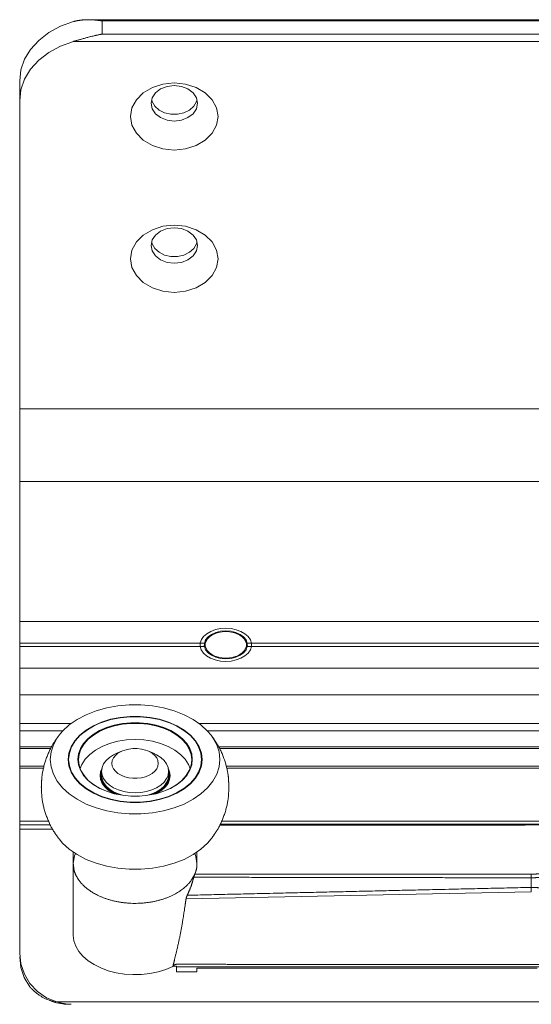
# Model space of a CAD drawing. Units: millimetres. Extents: x 11015 to 12695, y -798 to 390.
# Drawn here: x 11394 to 11444, y 100 to 195 of the extents above; entities that cross this region are included whole.
import ezdxf

# ---------------------------------------------------------------- set-up
doc = ezdxf.new("R2010")
doc.units = ezdxf.units.MM
doc.header["$LTSCALE"] = 2540
doc.layers.get('0').update_dxf_attribs({"lineweight": 18})

msp = doc.modelspace()

# ---------------------------------------------------------------- linework, layer by layer
at = {"color": 7, "linetype": 'Continuous', "lineweight": 15}
for p, q in [((11397.98, 194.545), (11399.233, 195)), ((11487.378, 195.179), (11400.656, 195.179)), ((11402.017, 195.062), (11402.017, 193.776)), ((11486.017, 195.062), (11402.017, 195.062)), ((11395.871, 193.177), (11396.847, 193.932)), ((11396.847, 193.932), (11397.98, 194.545)), ((11486.017, 193.776), (11402.017, 193.776)), ((11395.079, 192.305), (11395.871, 193.177)), ((11397.98, 192.617), (11399.233, 193.072)), ((11488.801, 193.072), (11399.233, 193.072)), ((11394.495, 191.341), (11395.079, 192.305)), ((11395.871, 191.249), (11396.847, 192.003)), ((11396.847, 192.003), (11397.98, 192.617)), ((11394.138, 190.314), (11394.495, 191.341)), ((11395.079, 190.377), (11395.871, 191.249)), ((11394.017, 189.255), (11394.138, 190.314)), ((11394.495, 189.413), (11395.079, 190.377)), ((11394.017, 104.701), (11394.017, 189.255)), ((11394.138, 188.386), (11394.495, 189.413)), ((11407.917, 188.939), (11409.017, 189.05)), ((11409.017, 189.05), (11410.117, 188.939)), ((11394.017, 187.326), (11394.138, 188.386)), ((11405.337, 187.422), (11406.012, 188.096)), ((11406.012, 188.096), (11406.892, 188.614)), ((11406.877, 187.612), (11407.197, 188.093)), ((11406.892, 188.614), (11407.917, 188.939)), ((11407.197, 188.093), (11407.695, 188.474)), ((11407.695, 188.474), (11408.322, 188.719)), ((11408.322, 188.719), (11409.017, 188.803)), ((11409.017, 188.803), (11409.713, 188.719)), ((11409.713, 188.719), (11410.34, 188.474)), ((11410.117, 188.939), (11411.142, 188.614)), ((11410.34, 188.474), (11410.838, 188.093)), ((11410.838, 188.093), (11411.157, 187.612)), ((11411.142, 188.614), (11412.022, 188.096)), ((11412.022, 188.096), (11412.698, 187.422)), ((11404.912, 186.637), (11405.337, 187.422)), ((11406.767, 187.08), (11406.877, 187.612)), ((11406.877, 186.547), (11406.767, 187.08)), ((11406.858, 187.237), (11406.831, 187.386)), ((11407.124, 186.791), (11406.858, 187.237)), ((11411.176, 187.237), (11410.91, 186.791)), ((11411.157, 187.612), (11411.267, 187.08)), ((11411.267, 187.08), (11411.157, 186.547)), ((11411.204, 187.386), (11411.176, 187.237)), ((11412.698, 187.422), (11413.122, 186.637)), ((11404.767, 185.794), (11404.912, 186.637)), ((11407.197, 186.067), (11406.877, 186.547)), ((11407.544, 186.42), (11407.124, 186.791)), ((11408.083, 186.155), (11407.544, 186.42)), ((11408.697, 186.017), (11408.083, 186.155)), ((11409.952, 186.155), (11409.337, 186.017)), ((11410.491, 186.42), (11409.952, 186.155)), ((11410.91, 186.791), (11410.491, 186.42)), ((11411.157, 186.547), (11410.838, 186.067)), ((11413.122, 186.637), (11413.267, 185.794)), ((11404.912, 184.952), (11404.767, 185.794)), ((11407.695, 185.685), (11407.197, 186.067)), ((11408.322, 185.441), (11407.695, 185.685)), ((11409.017, 185.356), (11408.322, 185.441)), ((11409.337, 186.017), (11408.697, 186.017)), ((11409.713, 185.441), (11409.017, 185.356)), ((11410.34, 185.685), (11409.713, 185.441)), ((11410.838, 186.067), (11410.34, 185.685)), ((11413.267, 185.794), (11413.122, 184.952)), ((11405.337, 184.166), (11404.912, 184.952)), ((11413.122, 184.952), (11412.698, 184.166)), ((11406.012, 183.492), (11405.337, 184.166)), ((11406.892, 182.975), (11406.012, 183.492)), ((11412.022, 183.492), (11411.142, 182.975)), ((11412.698, 184.166), (11412.022, 183.492)), ((11407.917, 182.649), (11406.892, 182.975)), ((11409.017, 182.539), (11407.917, 182.649)), ((11410.117, 182.649), (11409.017, 182.539)), ((11411.142, 182.975), (11410.117, 182.649)), ((11406.012, 174.308), (11406.892, 174.825)), ((11406.892, 174.825), (11407.917, 175.15)), ((11407.197, 174.304), (11407.695, 174.685)), ((11407.695, 174.685), (11408.322, 174.93)), ((11407.917, 175.15), (11409.017, 175.261)), ((11408.322, 174.93), (11409.017, 175.015)), ((11409.017, 175.261), (11410.117, 175.15)), ((11409.017, 175.015), (11409.713, 174.93)), ((11409.713, 174.93), (11410.34, 174.685)), ((11410.117, 175.15), (11411.142, 174.825)), ((11410.34, 174.685), (11410.838, 174.304)), ((11411.142, 174.825), (11412.022, 174.308)), ((11405.337, 173.633), (11406.012, 174.308)), ((11406.767, 173.291), (11406.877, 173.824)), ((11406.877, 173.824), (11407.197, 174.304)), ((11410.838, 174.304), (11411.157, 173.824)), ((11411.157, 173.824), (11411.267, 173.291)), ((11412.022, 174.308), (11412.698, 173.633)), ((11404.767, 172.005), (11404.912, 172.848)), ((11404.912, 172.848), (11405.337, 173.633)), ((11406.877, 172.758), (11406.767, 173.291)), ((11406.858, 173.448), (11406.831, 173.597)), ((11407.124, 173.002), (11406.858, 173.448)), ((11407.197, 172.278), (11406.877, 172.758)), ((11407.544, 172.631), (11407.124, 173.002)), ((11410.91, 173.002), (11410.491, 172.631)), ((11411.157, 172.758), (11410.838, 172.278)), ((11411.176, 173.448), (11410.91, 173.002)), ((11411.267, 173.291), (11411.157, 172.758)), ((11411.204, 173.597), (11411.176, 173.448)), ((11412.698, 173.633), (11413.122, 172.848)), ((11413.122, 172.848), (11413.267, 172.005)), ((11404.912, 171.163), (11404.767, 172.005)), ((11407.695, 171.897), (11407.197, 172.278)), ((11408.083, 172.366), (11407.544, 172.631)), ((11408.322, 171.652), (11407.695, 171.897)), ((11408.697, 172.228), (11408.083, 172.366)), ((11409.337, 172.228), (11408.697, 172.228)), ((11409.952, 172.366), (11409.337, 172.228)), ((11410.34, 171.897), (11409.713, 171.652)), ((11410.491, 172.631), (11409.952, 172.366)), ((11410.838, 172.278), (11410.34, 171.897)), ((11413.267, 172.005), (11413.122, 171.163)), ((11405.337, 170.378), (11404.912, 171.163)), ((11409.017, 171.567), (11408.322, 171.652)), ((11409.713, 171.652), (11409.017, 171.567)), ((11413.122, 171.163), (11412.698, 170.378)), ((11406.012, 169.703), (11405.337, 170.378)), ((11412.698, 170.378), (11412.022, 169.703)), ((11406.892, 169.186), (11406.012, 169.703)), ((11407.917, 168.861), (11406.892, 169.186)), ((11411.142, 169.186), (11410.117, 168.861)), ((11412.022, 169.703), (11411.142, 169.186)), ((11409.017, 168.75), (11407.917, 168.861)), ((11410.117, 168.861), (11409.017, 168.75)), ((11394.017, 157.451), (11494.017, 157.451)), ((11394.017, 150.406), (11494.017, 150.406)), ((11394.017, 136.833), (11494.017, 136.833)), ((11412.165, 135.663), (11411.857, 135.392)), ((11412.555, 135.887), (11412.165, 135.663)), ((11412.288, 135.349), (11412.623, 135.593)), ((11412.683, 135.549), (11412.403, 135.37)), ((11412.67, 135.533), (11412.421, 135.358)), ((11413.008, 136.054), (11412.555, 135.887)), ((11412.623, 135.593), (11413.04, 135.778)), ((11412.929, 135.662), (11412.67, 135.533)), ((11413.004, 135.689), (11412.683, 135.549)), ((11412.964, 135.676), (11412.929, 135.662)), ((11413.295, 135.782), (11412.964, 135.676)), ((11413.506, 136.156), (11413.008, 136.054)), ((11413.04, 135.778), (11413.513, 135.894)), ((11413.65, 135.847), (11413.295, 135.782)), ((11414.017, 136.19), (11413.506, 136.156)), ((11413.513, 135.894), (11414.017, 135.933)), ((11414.017, 135.869), (11413.65, 135.847)), ((11414.543, 136.154), (11414.017, 136.19)), ((11414.017, 135.933), (11414.521, 135.894)), ((11414.017, 135.869), (11414.385, 135.847)), ((11414.385, 135.847), (11414.74, 135.782)), ((11414.521, 135.894), (11414.995, 135.778)), ((11415.032, 136.052), (11414.543, 136.154)), ((11414.74, 135.782), (11415.07, 135.676)), ((11414.995, 135.778), (11415.412, 135.593)), ((11415.361, 135.544), (11415.031, 135.689)), ((11415.485, 135.884), (11415.032, 136.052)), ((11415.07, 135.676), (11415.105, 135.662)), ((11415.105, 135.662), (11415.365, 135.533)), ((11415.639, 135.364), (11415.361, 135.544)), ((11415.365, 135.533), (11415.613, 135.358)), ((11415.412, 135.593), (11415.747, 135.349)), ((11415.873, 135.66), (11415.485, 135.884)), ((11416.181, 135.388), (11415.873, 135.66)), ((11394.017, 134.744), (11411.932, 134.744)), ((11411.517, 134.583), (11411.517, 134.423)), ((11411.533, 134.762), (11411.53, 134.423)), ((11411.642, 135.085), (11411.533, 134.762)), ((11411.857, 135.392), (11411.642, 135.085)), ((11411.935, 134.679), (11411.921, 134.423)), ((11411.932, 134.744), (11412.053, 135.06)), ((11412.022, 134.927), (11411.935, 134.679)), ((11412.18, 135.16), (11412.022, 134.927)), ((11412.094, 134.935), (11412.026, 134.702)), ((11412.026, 134.702), (11412.026, 134.465)), ((11412.053, 135.06), (11412.288, 135.349)), ((11412.227, 135.156), (11412.094, 134.935)), ((11412.403, 135.37), (11412.18, 135.16)), ((11412.421, 135.358), (11412.227, 135.156)), ((11415.613, 135.358), (11415.808, 135.156)), ((11415.861, 135.153), (11415.639, 135.364)), ((11415.747, 135.349), (11415.982, 135.06)), ((11415.808, 135.156), (11415.941, 134.935)), ((11416.016, 134.92), (11415.861, 135.153)), ((11415.941, 134.935), (11416.009, 134.702)), ((11415.982, 135.06), (11416.102, 134.744)), ((11416.009, 134.702), (11416.009, 134.465)), ((11416.101, 134.672), (11416.016, 134.92)), ((11416.113, 134.423), (11416.101, 134.672)), ((11416.102, 134.744), (11471.932, 134.744)), ((11416.394, 135.081), (11416.181, 135.388)), ((11416.503, 134.753), (11416.394, 135.081)), ((11416.505, 134.423), (11416.503, 134.753)), ((11416.517, 134.583), (11416.517, 134.423)), ((11394.017, 134.423), (11411.932, 134.423)), ((11411.53, 134.423), (11411.636, 134.094)), ((11411.636, 134.094), (11411.847, 133.786)), ((11411.847, 133.786), (11412.152, 133.513)), ((11412.053, 134.106), (11411.932, 134.423)), ((11412.026, 134.465), (11412.094, 134.231)), ((11412.288, 133.818), (11412.053, 134.106)), ((11412.094, 134.231), (11412.227, 134.01)), ((11412.227, 134.01), (11412.421, 133.809)), ((11412.623, 133.574), (11412.288, 133.818)), ((11412.421, 133.809), (11412.67, 133.633)), ((11412.67, 133.633), (11412.964, 133.49)), ((11415.365, 133.633), (11415.07, 133.49)), ((11415.613, 133.809), (11415.365, 133.633)), ((11415.747, 133.818), (11415.412, 133.574)), ((11415.808, 134.01), (11415.613, 133.809)), ((11415.982, 134.106), (11415.747, 133.818)), ((11415.941, 134.231), (11415.808, 134.01)), ((11415.875, 133.508), (11416.182, 133.78)), ((11416.009, 134.465), (11415.941, 134.231)), ((11416.102, 134.423), (11415.982, 134.106)), ((11416.102, 134.423), (11471.932, 134.423)), ((11416.182, 133.78), (11416.398, 134.092)), ((11416.398, 134.092), (11416.505, 134.423)), ((11412.152, 133.513), (11412.539, 133.287)), ((11412.539, 133.287), (11412.99, 133.118)), ((11413.04, 133.389), (11412.623, 133.574)), ((11412.964, 133.49), (11413.295, 133.384)), ((11412.99, 133.118), (11413.495, 133.012)), ((11413.513, 133.273), (11413.04, 133.389)), ((11413.295, 133.384), (11413.65, 133.32)), ((11413.495, 133.012), (11414.017, 132.976)), ((11414.017, 133.233), (11413.513, 133.273)), ((11413.65, 133.32), (11414.017, 133.298)), ((11414.385, 133.32), (11414.017, 133.298)), ((11414.521, 133.273), (11414.017, 133.233)), ((11414.017, 132.976), (11414.537, 133.011)), ((11414.74, 133.384), (11414.385, 133.32)), ((11414.995, 133.389), (11414.521, 133.273)), ((11414.537, 133.011), (11415.034, 133.115)), ((11415.07, 133.49), (11414.74, 133.384)), ((11415.412, 133.574), (11414.995, 133.389)), ((11415.034, 133.115), (11415.487, 133.283)), ((11415.487, 133.283), (11415.875, 133.508)), ((11394.017, 132.333), (11494.017, 132.333)), ((11394.017, 129.723), (11494.017, 129.723)), ((11400.469, 127.799), (11401.429, 128.174)), ((11401.429, 128.174), (11402.46, 128.462)), ((11402.46, 128.462), (11403.542, 128.657)), ((11403.542, 128.657), (11404.655, 128.755)), ((11404.655, 128.755), (11405.779, 128.755)), ((11405.779, 128.755), (11406.892, 128.657)), ((11406.892, 128.657), (11407.974, 128.462)), ((11407.974, 128.462), (11409.005, 128.174)), ((11409.005, 128.174), (11409.965, 127.799)), ((11399.019, 126.945), (11394.017, 126.945)), ((11398.831, 126.815), (11399.598, 127.343)), ((11399.598, 127.343), (11400.469, 127.799)), ((11401.165, 126.742), (11401.967, 127.094)), ((11401.165, 126.704), (11401.681, 126.943)), ((11401.196, 126.717), (11401.709, 126.954)), ((11401.709, 126.954), (11401.992, 127.066)), ((11401.967, 127.094), (11402.843, 127.365)), ((11401.992, 127.066), (11402.861, 127.335)), ((11402.843, 127.365), (11403.771, 127.549)), ((11402.861, 127.335), (11403.782, 127.518)), ((11403.19, 126.796), (11403.982, 126.954)), ((11403.771, 127.549), (11404.732, 127.642)), ((11403.782, 127.518), (11404.735, 127.61)), ((11403.982, 126.954), (11404.803, 127.033)), ((11403.993, 126.884), (11404.806, 126.963)), ((11404.732, 127.642), (11405.703, 127.642)), ((11404.735, 127.61), (11405.699, 127.61)), ((11404.803, 127.033), (11405.632, 127.033)), ((11404.806, 126.963), (11405.628, 126.963)), ((11405.628, 126.963), (11406.441, 126.884)), ((11405.632, 127.033), (11406.452, 126.954)), ((11405.699, 127.61), (11406.653, 127.518)), ((11405.703, 127.642), (11406.664, 127.549)), ((11406.452, 126.954), (11407.245, 126.796)), ((11406.653, 127.518), (11407.574, 127.335)), ((11406.664, 127.549), (11407.592, 127.365)), ((11407.574, 127.335), (11408.442, 127.066)), ((11407.592, 127.365), (11408.467, 127.094)), ((11408.442, 127.066), (11408.726, 126.954)), ((11408.467, 127.094), (11409.27, 126.742)), ((11408.726, 126.954), (11409.239, 126.717)), ((11408.753, 126.943), (11409.27, 126.704)), ((11409.965, 127.799), (11410.837, 127.343)), ((11410.837, 127.343), (11411.604, 126.815)), ((11494.017, 126.945), (11411.416, 126.945)), ((11398.199, 126.24), (11394.017, 126.24)), ((11397.835, 125.819), (11398.183, 126.225)), ((11398.183, 126.225), (11398.831, 126.815)), ((11399.847, 125.829), (11400.452, 126.317)), ((11399.847, 125.791), (11400.452, 126.279)), ((11399.888, 125.811), (11400.489, 126.295)), ((11400.452, 126.317), (11401.165, 126.742)), ((11400.452, 126.279), (11401.165, 126.704)), ((11400.489, 126.295), (11401.196, 126.717)), ((11401.149, 125.902), (11401.757, 126.265)), ((11401.185, 125.842), (11401.788, 126.201)), ((11401.757, 126.265), (11402.442, 126.565)), ((11401.788, 126.201), (11402.467, 126.499)), ((11402.442, 126.565), (11403.19, 126.796)), ((11402.467, 126.499), (11403.208, 126.728)), ((11403.208, 126.728), (11403.993, 126.884)), ((11406.441, 126.884), (11407.227, 126.728)), ((11407.227, 126.728), (11407.967, 126.499)), ((11407.245, 126.796), (11407.992, 126.565)), ((11407.967, 126.499), (11408.646, 126.201)), ((11407.992, 126.565), (11408.678, 126.265)), ((11408.646, 126.201), (11409.249, 125.842)), ((11408.678, 126.265), (11409.286, 125.902)), ((11409.239, 126.717), (11409.945, 126.295)), ((11409.27, 126.742), (11409.982, 126.317)), ((11409.27, 126.704), (11409.982, 126.279)), ((11409.945, 126.295), (11410.547, 125.811)), ((11409.982, 126.317), (11410.588, 125.829)), ((11409.982, 126.279), (11410.588, 125.791)), ((11411.604, 126.815), (11412.252, 126.225)), ((11494.017, 126.24), (11412.235, 126.24)), ((11412.252, 126.225), (11412.598, 125.82)), ((11397.289, 124.903), (11397.666, 125.584)), ((11397.666, 125.584), (11397.835, 125.819)), ((11399.006, 124.707), (11399.361, 125.288)), ((11399.006, 124.669), (11399.361, 125.25)), ((11399.054, 124.698), (11399.406, 125.274)), ((11399.361, 125.288), (11399.847, 125.829)), ((11399.361, 125.25), (11399.847, 125.791)), ((11399.406, 125.274), (11399.888, 125.811)), ((11400.217, 125.023), (11400.632, 125.485)), ((11400.262, 124.971), (11400.673, 125.429)), ((11400.632, 125.485), (11401.149, 125.902)), ((11400.673, 125.429), (11401.185, 125.842)), ((11402.014, 124.739), (11402.743, 125.026)), ((11402.743, 125.026), (11403.533, 125.237)), ((11403.533, 125.237), (11404.365, 125.365)), ((11404.365, 125.365), (11405.217, 125.408)), ((11405.217, 125.408), (11406.07, 125.365)), ((11406.07, 125.365), (11406.901, 125.237)), ((11406.901, 125.237), (11407.692, 125.026)), ((11407.692, 125.026), (11408.421, 124.739)), ((11409.249, 125.842), (11409.762, 125.429)), ((11409.286, 125.902), (11409.803, 125.485)), ((11409.762, 125.429), (11410.173, 124.971)), ((11409.803, 125.485), (11410.218, 125.023)), ((11410.547, 125.811), (11411.029, 125.274)), ((11410.588, 125.829), (11411.074, 125.288)), ((11410.588, 125.791), (11411.074, 125.25)), ((11411.029, 125.274), (11411.381, 124.698)), ((11411.074, 125.288), (11411.428, 124.707)), ((11411.074, 125.25), (11411.428, 124.669)), ((11412.598, 125.82), (11412.769, 125.584)), ((11412.769, 125.584), (11413.145, 124.903)), ((11397.124, 124.708), (11394.017, 124.708)), ((11397.035, 124.53), (11394.017, 124.53)), ((11396.984, 123.475), (11397.061, 124.196)), ((11397.061, 124.196), (11397.289, 124.903)), ((11398.717, 123.475), (11398.79, 124.098)), ((11398.767, 123.475), (11398.839, 124.093)), ((11398.79, 124.098), (11399.006, 124.707)), ((11398.79, 124.06), (11399.006, 124.669)), ((11398.839, 124.093), (11399.054, 124.698)), ((11399.729, 124.007), (11399.914, 124.527)), ((11399.779, 123.964), (11399.962, 124.479)), ((11399.914, 124.527), (11400.217, 125.023)), ((11399.962, 124.479), (11400.262, 124.971)), ((11400.808, 123.964), (11401.363, 124.382)), ((11401.363, 124.382), (11402.014, 124.739)), ((11403.128, 123.927), (11403.449, 124.079)), ((11403.993, 124.306), (11403.449, 124.079)), ((11403.555, 124.067), (11403.861, 124.247)), ((11403.861, 124.247), (11403.993, 124.306)), ((11403.993, 124.306), (11404.214, 124.387)), ((11404.214, 124.387), (11404.602, 124.484)), ((11404.602, 124.484), (11405.01, 124.533)), ((11405.01, 124.533), (11405.425, 124.533)), ((11405.425, 124.533), (11405.833, 124.484)), ((11405.833, 124.484), (11406.22, 124.387)), ((11406.22, 124.387), (11406.441, 124.306)), ((11406.441, 124.306), (11406.985, 124.079)), ((11406.441, 124.306), (11406.573, 124.247)), ((11406.573, 124.247), (11406.88, 124.067)), ((11406.985, 124.079), (11407.306, 123.927)), ((11408.421, 124.739), (11409.071, 124.382)), ((11409.071, 124.382), (11409.626, 123.964)), ((11410.173, 124.971), (11410.473, 124.479)), ((11410.218, 125.023), (11410.521, 124.527)), ((11410.473, 124.479), (11410.656, 123.964)), ((11410.521, 124.527), (11410.705, 124.007)), ((11411.381, 124.698), (11411.595, 124.093)), ((11411.428, 124.707), (11411.645, 124.098)), ((11411.428, 124.669), (11411.645, 124.06)), ((11411.595, 124.093), (11411.667, 123.475)), ((11411.645, 124.098), (11411.717, 123.475)), ((11413.145, 124.903), (11413.374, 124.196)), ((11494.017, 124.708), (11413.294, 124.708)), ((11413.374, 124.196), (11413.451, 123.475)), ((11494.017, 124.53), (11413.393, 124.53)), ((11397.061, 122.755), (11396.984, 123.475)), ((11398.79, 122.853), (11398.717, 123.475)), ((11398.722, 123.475), (11398.79, 124.06)), ((11398.839, 122.858), (11398.767, 123.475)), ((11399.667, 123.475), (11399.729, 124.007)), ((11399.729, 122.944), (11399.667, 123.475)), ((11399.717, 123.437), (11399.779, 123.964)), ((11399.779, 122.91), (11399.717, 123.437)), ((11400.034, 122.988), (11400.361, 123.495)), ((11400.361, 123.495), (11400.808, 123.964)), ((11402.163, 123.041), (11402.403, 123.371)), ((11402.403, 123.371), (11402.728, 123.669)), ((11402.728, 123.669), (11403.128, 123.927)), ((11402.967, 123.092), (11403.006, 123.358)), ((11403.006, 123.358), (11403.119, 123.615)), ((11403.119, 123.615), (11403.304, 123.854)), ((11403.304, 123.854), (11403.555, 124.067)), ((11406.88, 124.067), (11407.13, 123.854)), ((11407.13, 123.854), (11407.315, 123.615)), ((11407.306, 123.927), (11407.707, 123.669)), ((11407.315, 123.615), (11407.429, 123.358)), ((11407.429, 123.358), (11407.467, 123.092)), ((11407.707, 123.669), (11408.032, 123.371)), ((11408.032, 123.371), (11408.271, 123.041)), ((11409.626, 123.964), (11410.073, 123.495)), ((11410.073, 123.495), (11410.401, 122.988)), ((11410.656, 123.964), (11410.717, 123.437)), ((11410.717, 123.437), (11410.656, 122.91)), ((11410.705, 124.007), (11410.767, 123.475)), ((11410.767, 123.475), (11410.705, 122.944)), ((11411.667, 123.475), (11411.595, 122.858)), ((11411.645, 124.06), (11411.713, 123.475)), ((11411.717, 123.475), (11411.645, 122.853)), ((11413.451, 123.475), (11413.374, 122.755)), ((11394.017, 122.835), (11396.386, 122.835)), ((11394.017, 122.643), (11396.346, 122.643)), ((11397.289, 122.048), (11397.061, 122.755)), ((11399.006, 122.244), (11398.79, 122.853)), ((11399.054, 122.253), (11398.839, 122.858)), ((11399.361, 121.663), (11399.006, 122.244)), ((11399.406, 121.677), (11399.054, 122.253)), ((11399.914, 122.424), (11399.729, 122.944)), ((11399.962, 122.395), (11399.779, 122.91)), ((11399.889, 122.6), (11400.034, 122.988)), ((11400.217, 121.928), (11399.914, 122.424)), ((11400.262, 121.903), (11399.962, 122.395)), ((11401.869, 122.285), (11401.817, 121.905)), ((11401.867, 121.905), (11401.918, 122.279)), ((11402.007, 122.615), (11401.869, 122.285)), ((11401.912, 122.235), (11401.869, 122.131)), ((11401.917, 121.943), (11401.967, 122.312)), ((11401.918, 122.279), (11401.982, 122.431)), ((11401.967, 122.326), (11402.017, 122.689)), ((11401.967, 122.326), (11402.017, 121.964)), ((11401.967, 122.326), (11401.967, 121.943)), ((11402.017, 122.689), (11402.163, 123.041)), ((11402.967, 123.092), (11403.006, 122.827)), ((11403.006, 122.827), (11403.119, 122.57)), ((11403.119, 122.57), (11403.304, 122.331)), ((11403.304, 122.331), (11403.555, 122.118)), ((11406.88, 122.118), (11407.13, 122.331)), ((11407.13, 122.331), (11407.315, 122.57)), ((11407.315, 122.57), (11407.429, 122.827)), ((11407.429, 122.827), (11407.467, 123.092)), ((11408.271, 123.041), (11408.418, 122.689)), ((11408.418, 122.689), (11408.467, 122.326)), ((11408.418, 121.964), (11408.467, 122.326)), ((11408.566, 122.285), (11408.428, 122.615)), ((11408.453, 122.431), (11408.516, 122.279)), ((11408.467, 122.326), (11408.467, 121.943)), ((11408.467, 122.312), (11408.517, 121.943)), ((11408.516, 122.279), (11408.567, 121.905)), ((11408.566, 122.131), (11408.522, 122.235)), ((11408.617, 121.905), (11408.566, 122.285)), ((11410.473, 122.395), (11410.173, 121.903)), ((11410.521, 122.424), (11410.218, 121.928)), ((11410.401, 122.988), (11410.545, 122.6)), ((11410.656, 122.91), (11410.473, 122.395)), ((11410.705, 122.944), (11410.521, 122.424)), ((11411.381, 122.253), (11411.029, 121.677)), ((11411.428, 122.244), (11411.074, 121.663)), ((11411.595, 122.858), (11411.381, 122.253)), ((11411.645, 122.853), (11411.428, 122.244)), ((11413.374, 122.755), (11413.145, 122.048)), ((11414.042, 122.835), (11494.017, 122.835)), ((11414.084, 122.643), (11494.017, 122.643)), ((11397.666, 121.367), (11397.289, 122.048)), ((11398.183, 120.726), (11397.666, 121.367)), ((11399.847, 121.122), (11399.361, 121.663)), ((11399.888, 121.14), (11399.406, 121.677)), ((11400.632, 121.466), (11400.217, 121.928)), ((11400.673, 121.446), (11400.262, 121.903)), ((11401.149, 121.049), (11400.632, 121.466)), ((11401.185, 121.033), (11400.673, 121.446)), ((11401.817, 121.905), (11401.869, 121.526)), ((11401.869, 122.131), (11401.828, 121.828)), ((11401.854, 122.02), (11401.885, 122.033)), ((11401.867, 121.905), (11401.867, 121.538)), ((11401.918, 121.531), (11401.867, 121.905)), ((11401.869, 121.526), (11402.022, 121.158)), ((11401.967, 121.575), (11401.917, 121.943)), ((11402.069, 121.169), (11401.918, 121.531)), ((11401.967, 121.943), (11402.017, 121.581)), ((11402.116, 121.218), (11401.967, 121.575)), ((11402.017, 121.964), (11402.163, 121.612)), ((11402.017, 121.581), (11402.163, 121.229)), ((11402.359, 120.883), (11402.116, 121.218)), ((11402.163, 121.612), (11402.403, 121.282)), ((11402.163, 121.229), (11402.403, 120.899)), ((11402.403, 121.282), (11402.728, 120.984)), ((11403.555, 122.118), (11403.861, 121.938)), ((11403.861, 121.938), (11404.214, 121.798)), ((11404.214, 121.798), (11404.602, 121.701)), ((11404.602, 121.701), (11405.01, 121.652)), ((11405.01, 121.652), (11405.425, 121.652)), ((11405.425, 121.652), (11405.833, 121.701)), ((11405.833, 121.701), (11406.22, 121.798)), ((11406.22, 121.798), (11406.573, 121.938)), ((11406.573, 121.938), (11406.88, 122.118)), ((11407.707, 120.984), (11408.032, 121.282)), ((11408.032, 121.282), (11408.271, 121.612)), ((11408.032, 120.899), (11408.271, 121.229)), ((11408.318, 121.218), (11408.075, 120.883)), ((11408.271, 121.612), (11408.418, 121.964)), ((11408.271, 121.229), (11408.418, 121.581)), ((11408.467, 121.575), (11408.318, 121.218)), ((11408.516, 121.531), (11408.365, 121.169)), ((11408.412, 121.158), (11408.566, 121.526)), ((11408.418, 121.581), (11408.467, 121.943)), ((11408.517, 121.943), (11408.467, 121.575)), ((11408.567, 121.905), (11408.516, 121.531)), ((11408.55, 122.033), (11408.581, 122.02)), ((11408.607, 121.828), (11408.566, 122.131)), ((11408.566, 121.526), (11408.617, 121.905)), ((11408.567, 121.905), (11408.567, 121.538)), ((11409.762, 121.446), (11409.249, 121.033)), ((11409.803, 121.466), (11409.286, 121.049)), ((11410.173, 121.903), (11409.762, 121.446)), ((11410.218, 121.928), (11409.803, 121.466)), ((11411.029, 121.677), (11410.547, 121.14)), ((11411.074, 121.663), (11410.588, 121.122)), ((11412.769, 121.367), (11412.252, 120.726)), ((11413.145, 122.048), (11412.769, 121.367)), ((11398.831, 120.136), (11398.183, 120.726)), ((11400.452, 120.634), (11399.847, 121.122)), ((11400.489, 120.655), (11399.888, 121.14)), ((11401.165, 120.209), (11400.452, 120.634)), ((11401.196, 120.234), (11400.489, 120.655)), ((11401.757, 120.686), (11401.149, 121.049)), ((11401.788, 120.673), (11401.185, 121.033)), ((11402.198, 120.482), (11401.757, 120.686)), ((11402.199, 120.483), (11401.788, 120.673)), ((11402.022, 121.158), (11402.273, 120.812)), ((11402.316, 120.828), (11402.069, 121.169)), ((11402.442, 120.386), (11402.198, 120.482)), ((11402.273, 120.812), (11402.613, 120.5)), ((11402.651, 120.521), (11402.316, 120.828)), ((11402.689, 120.58), (11402.359, 120.883)), ((11402.403, 120.899), (11402.728, 120.601)), ((11403.19, 120.155), (11402.442, 120.386)), ((11402.613, 120.5), (11403.032, 120.231)), ((11403.064, 120.256), (11402.651, 120.521)), ((11403.096, 120.318), (11402.689, 120.58)), ((11402.728, 120.984), (11403.128, 120.726)), ((11402.728, 120.601), (11403.128, 120.343)), ((11403.366, 120.12), (11403.064, 120.256)), ((11403.567, 120.106), (11403.096, 120.318)), ((11403.128, 120.726), (11403.592, 120.517)), ((11403.128, 120.343), (11403.592, 120.134)), ((11403.592, 120.517), (11404.106, 120.363)), ((11404.106, 120.363), (11404.653, 120.269)), ((11404.653, 120.269), (11405.217, 120.237)), ((11405.217, 120.237), (11405.782, 120.269)), ((11405.782, 120.269), (11406.329, 120.363)), ((11406.329, 120.363), (11406.842, 120.517)), ((11406.842, 120.517), (11407.306, 120.726)), ((11406.842, 120.134), (11407.306, 120.343)), ((11407.338, 120.318), (11406.867, 120.106)), ((11407.371, 120.256), (11407.069, 120.12)), ((11407.992, 120.386), (11407.245, 120.155)), ((11407.306, 120.726), (11407.707, 120.984)), ((11407.306, 120.343), (11407.707, 120.601)), ((11407.745, 120.58), (11407.338, 120.318)), ((11407.784, 120.521), (11407.371, 120.256)), ((11407.403, 120.231), (11407.822, 120.5)), ((11407.707, 120.601), (11408.032, 120.899)), ((11408.075, 120.883), (11407.745, 120.58)), ((11408.118, 120.828), (11407.784, 120.521)), ((11407.822, 120.5), (11408.162, 120.812)), ((11408.236, 120.482), (11407.992, 120.386)), ((11408.365, 121.169), (11408.118, 120.828)), ((11408.162, 120.812), (11408.412, 121.158)), ((11408.678, 120.686), (11408.236, 120.482)), ((11408.646, 120.673), (11408.236, 120.483)), ((11409.249, 121.033), (11408.646, 120.673)), ((11409.286, 121.049), (11408.678, 120.686)), ((11409.945, 120.655), (11409.239, 120.234)), ((11409.982, 120.634), (11409.27, 120.209)), ((11410.547, 121.14), (11409.945, 120.655)), ((11410.588, 121.122), (11409.982, 120.634)), ((11412.252, 120.726), (11411.604, 120.136)), ((11399.598, 119.608), (11398.831, 120.136)), ((11400.469, 119.152), (11399.598, 119.608)), ((11401.967, 119.857), (11401.165, 120.209)), ((11401.992, 119.885), (11401.196, 120.234)), ((11402.843, 119.586), (11401.967, 119.857)), ((11402.861, 119.616), (11401.992, 119.885)), ((11403.771, 119.402), (11402.843, 119.586)), ((11403.782, 119.433), (11402.861, 119.616)), ((11403.032, 120.231), (11403.211, 120.15)), ((11403.982, 119.997), (11403.19, 120.155)), ((11403.83, 120.028), (11403.567, 120.106)), ((11403.592, 120.134), (11404.08, 119.988)), ((11404.732, 119.309), (11403.771, 119.402)), ((11404.735, 119.341), (11403.782, 119.433)), ((11404.803, 119.918), (11403.982, 119.997)), ((11405.703, 119.309), (11404.732, 119.309)), ((11405.699, 119.341), (11404.735, 119.341)), ((11405.632, 119.918), (11404.803, 119.918)), ((11406.452, 119.997), (11405.632, 119.918)), ((11406.653, 119.433), (11405.699, 119.341)), ((11406.664, 119.402), (11405.703, 119.309)), ((11406.354, 119.988), (11406.842, 120.134)), ((11407.245, 120.155), (11406.452, 119.997)), ((11406.867, 120.106), (11406.605, 120.028)), ((11407.574, 119.616), (11406.653, 119.433)), ((11407.592, 119.586), (11406.664, 119.402)), ((11407.224, 120.15), (11407.403, 120.231)), ((11408.442, 119.885), (11407.574, 119.616)), ((11408.467, 119.857), (11407.592, 119.586)), ((11409.239, 120.234), (11408.442, 119.885)), ((11409.27, 120.209), (11408.467, 119.857)), ((11410.837, 119.608), (11409.965, 119.152)), ((11411.604, 120.136), (11410.837, 119.608)), ((11401.429, 118.777), (11400.469, 119.152)), ((11402.46, 118.489), (11401.429, 118.777)), ((11403.542, 118.294), (11402.46, 118.489)), ((11407.974, 118.489), (11406.892, 118.294)), ((11409.005, 118.777), (11407.974, 118.489)), ((11409.965, 119.152), (11409.005, 118.777)), ((11394.017, 117.501), (11396.82, 117.501)), ((11404.655, 118.196), (11403.542, 118.294)), ((11405.779, 118.196), (11404.655, 118.196)), ((11406.892, 118.294), (11405.779, 118.196)), ((11413.619, 117.501), (11494.017, 117.501)), ((11394.017, 117.151), (11396.99, 117.151)), ((11394.017, 116.715), (11397.233, 116.715)), ((11398.183, 115.363), (11397.836, 115.769)), ((11412.6, 115.77), (11412.252, 115.363)), ((11398.831, 114.773), (11398.183, 115.363)), ((11399.598, 114.245), (11398.831, 114.773)), ((11411.604, 114.773), (11410.837, 114.245)), ((11412.252, 115.363), (11411.604, 114.773)), ((11399.217, 106.523), (11399.217, 114.507)), ((11399.333, 114.132), (11399.217, 113.379)), ((11399.438, 114.355), (11399.333, 114.132)), ((11400.469, 113.79), (11399.598, 114.245)), ((11401.429, 113.414), (11400.469, 113.79)), ((11409.965, 113.79), (11409.005, 113.414)), ((11410.837, 114.245), (11409.965, 113.79)), ((11411.122, 114.065), (11410.997, 114.356)), ((11411.217, 113.379), (11411.122, 114.065)), ((11411.217, 113.379), (11411.217, 114.507)), ((11402.46, 113.127), (11401.429, 113.414)), ((11403.542, 112.932), (11402.46, 113.127)), ((11404.655, 112.833), (11403.542, 112.932)), ((11405.779, 112.833), (11404.655, 112.833)), ((11406.892, 112.932), (11405.779, 112.833)), ((11407.974, 113.127), (11406.892, 112.932)), ((11409.005, 113.414), (11407.974, 113.127)), ((11411.004, 112.353), (11443.653, 112.352)), ((11443.638, 112.002), (11443.638, 111.069)), ((11443.653, 110.656), (11410.161, 109.974)), ((11399.218, 106.416), (11399.287, 105.885)), ((11399.287, 105.885), (11399.469, 105.365)), ((11399.469, 105.365), (11399.761, 104.865)), ((11394.017, 104.701), (11394.132, 103.652)), ((11394.017, 104.353), (11394.129, 103.319)), ((11399.761, 104.865), (11400.157, 104.397)), ((11400.157, 104.397), (11400.65, 103.968)), ((11394.129, 103.319), (11394.459, 102.33)), ((11394.132, 103.652), (11394.471, 102.652)), ((11400.65, 103.968), (11401.231, 103.587)), ((11401.231, 103.587), (11401.887, 103.261)), ((11401.887, 103.261), (11402.608, 102.996)), ((11407.445, 102.888), (11408.192, 103.12)), ((11408.192, 103.12), (11408.883, 103.416)), ((11409.217, 102.895), (11409.217, 103.451)), ((11409.217, 103.375), (11409.28, 103.375)), ((11411.217, 102.895), (11411.217, 103.242)), ((11411.217, 103.242), (11444.217, 103.242)), ((11394.459, 102.33), (11394.992, 101.432)), ((11394.471, 102.652), (11395.017, 101.746)), ((11402.608, 102.996), (11403.378, 102.798)), ((11403.378, 102.798), (11404.183, 102.67)), ((11404.183, 102.67), (11405.009, 102.615)), ((11405.009, 102.615), (11405.838, 102.633)), ((11405.838, 102.633), (11406.655, 102.725)), ((11406.655, 102.725), (11407.445, 102.888)), ((11409.217, 102.895), (11411.217, 102.895)), ((11395.017, 101.746), (11395.748, 100.975)), ((11395.748, 100.975), (11396.628, 100.375)), ((11396.628, 100.375), (11397.617, 99.974)), ((11397.491, 99.926), (11397.601, 99.897)), ((11397.601, 99.897), (11398.175, 99.786)), ((11397.964, 99.884), (11397.617, 99.974)), ((11397.617, 99.974), (11490.417, 99.974)), ((11398.319, 99.813), (11397.964, 99.884)), ((11398.674, 99.765), (11398.319, 99.813)), ((11398.845, 99.751), (11398.674, 99.765)), ((11398.841, 99.739), (11399.017, 99.742)), ((11399.017, 99.742), (11398.845, 99.751))]:
    msp.add_line(p, q, dxfattribs=at)
for points in [[(11400.656, 195.179), (11400.297, 195.175), (11399.582, 195.088), (11399.233, 195)], [(11402.017, 195.062), (11401.679, 195.112), (11400.998, 195.176), (11400.656, 195.179)], [(11399.233, 193.072), (11399.923, 193.273), (11401.309, 193.655), (11402.017, 193.776)], [(11397.835, 125.819), (11397.639, 125.543), (11397.072, 124.702), (11396.537, 123.457), (11396.195, 122.145), (11396.131, 121.132), (11396.117, 120.794)], [(11414.317, 120.794), (11414.303, 121.132), (11414.239, 122.145), (11413.898, 123.458), (11413.36, 124.702), (11412.799, 125.548), (11412.598, 125.82)], [(11396.117, 120.794), (11396.131, 120.456), (11396.195, 119.444), (11396.537, 118.131), (11397.074, 116.886), (11397.636, 116.041), (11397.836, 115.769)], [(11412.6, 115.77), (11412.795, 116.046), (11413.362, 116.887), (11413.898, 118.132), (11414.239, 119.444), (11414.304, 120.456), (11414.317, 120.794)], [(11413.471, 117.203), (11425.537, 117.206), (11449.67, 117.209), (11461.736, 117.21)], [(11411.006, 112.362), (11410.899, 112.159), (11410.557, 111.564), (11409.718, 110.774), (11408.305, 110.011), (11406.524, 109.569), (11404.694, 109.493), (11402.882, 109.774), (11401.39, 110.365), (11400.443, 111.013), (11399.805, 111.669), (11399.337, 112.47), (11399.238, 113.151), (11399.217, 113.379)], [(11411.007, 112.356), (11411.055, 112.478), (11411.183, 112.852), (11411.213, 113.245), (11411.219, 113.376)], [(11410.272, 110.309), (11410.369, 110.521), (11410.648, 111.162), (11410.845, 111.833), (11410.907, 112.057)], [(11411.006, 112.362), (11410.978, 112.287), (11410.929, 112.135), (11410.907, 112.057)], [(11410.907, 112.057), (11419.09, 112.041), (11435.455, 112.013), (11443.638, 112.002)], [(11443.638, 112.002), (11443.639, 112.089), (11443.646, 112.264), (11443.653, 112.352)], [(11443.638, 112.002), (11443.926, 112.004), (11444.503, 112.04), (11444.79, 112.074)], [(11443.653, 112.352), (11443.914, 112.354), (11444.433, 112.391), (11444.691, 112.426)], [(11443.638, 111.069), (11435.296, 110.882), (11418.613, 110.502), (11410.272, 110.309)], [(11444.79, 110.975), (11444.504, 111.024), (11443.927, 111.072), (11443.638, 111.069)], [(11443.638, 111.069), (11443.639, 110.966), (11443.647, 110.759), (11443.653, 110.656)], [(11408.883, 103.416), (11409.085, 104.227), (11409.651, 106.67), (11410.037, 109.148), (11410.161, 109.974)], [(11410.272, 110.309), (11410.235, 110.228), (11410.179, 110.061), (11410.161, 109.974)], [(11399.217, 106.523), (11399.217, 106.469), (11399.218, 106.416)], [(11409.151, 103.448), (11409.084, 103.444), (11408.949, 103.426), (11408.883, 103.416)], [(11409.217, 103.451), (11409.184, 103.451), (11409.151, 103.448)], [(11394.992, 101.432), (11395.121, 101.3), (11395.514, 100.907), (11396.276, 100.377), (11397.137, 100.035), (11397.491, 99.926)], [(11398.175, 99.786), (11398.341, 99.766), (11398.674, 99.741), (11398.841, 99.739)]]:
    msp.add_open_spline(points, degree=2, dxfattribs=at)
for points, knots in [([(11461.737, 117.135), (11449.657, 117.126), (11437.576, 117.114), (11425.495, 117.101), (11413.414, 117.089)], [0, 0, 0, 0.5, 0.5, 1, 1, 1]), ([(11408.883, 103.416), (11408.916, 103.455), (11409.025, 103.569), (11409.225, 103.629), (11409.433, 103.618), (11409.794, 103.62), (11410.466, 103.618), (11411.293, 103.617), (11412.327, 103.616), (11416.72, 103.61), (11420.39, 103.606), (11423.904, 103.602), (11427.419, 103.598), (11429.9, 103.596), (11432.381, 103.593), (11435.482, 103.59), (11438.583, 103.587), (11442.304, 103.584), (11446.025, 103.58), (11450.16, 103.577), (11454.295, 103.573), (11458.016, 103.57), (11461.737, 103.567)], [0, 0, 0, 0.024014, 0.048027, 0.072041, 0.096055, 0.120068, 0.144082, 0.168096, 0.192109, 0.313893, 0.313893, 0.430532, 0.430532, 0.512864, 0.512864, 0.61578, 0.61578, 0.739279, 0.739279, 0.876501, 0.876501, 1, 1, 1]), ([(11409.28, 103.375), (11410.919, 103.362), (11415.837, 103.379), (11424.033, 103.376), (11438.786, 103.38), (11454.359, 103.382), (11461.736, 103.382)], [0, 0, 0, 0.204082, 0.408163, 0.612245, 0.816327, 1, 1, 1])]:
    msp.add_open_spline(points, degree=2, knots=knots, dxfattribs=at)

doc.saveas('drawing.dxf')
